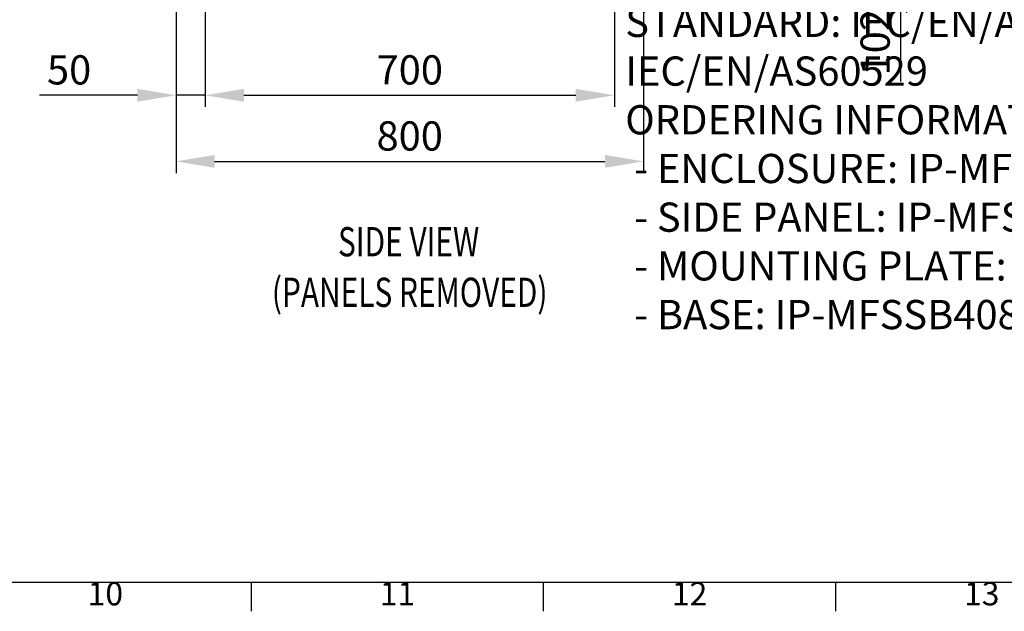
# Model space of a CAD drawing. Units: millimetres. Extents: x -3786 to 4614, y -3385 to 2555.
# Drawn here: x 1017 to 2702, y -3235 to -2223 of the extents above; entities that cross this region are included whole.
import ezdxf
from ezdxf.enums import TextEntityAlignment as Align

# ---------------------------------------------------------------- set-up
doc = ezdxf.new("R2010")
doc.units = ezdxf.units.MM
doc.header["$LTSCALE"] = 5
doc.header["$PDSIZE"] = -1
doc.layers.add('Dimensions', color=7, linetype='Continuous')
doc.layers.add('Title Block', color=7, linetype='Continuous')
doc.styles.add('ISO Proportional', font='ARIALN.TTF', dxfattribs={"width": 0.8})
doc.styles.add('SLDTEXTSTYLE1', font='romans.shx', dxfattribs={"width": 0.75})
doc.styles.get("Standard").update_dxf_attribs({"font": 'romans.shx', "width": 0.8})
doc.dimstyles.new('SLDDIMSTYLE2', dxfattribs={"dimscale": 10, "dimtxt": 2.5, "dimasz": 3.302, "dimexe": 1, "dimexo": 1, "dimgap": 0.926042, "dimtad": 1, "dimdec": 0, "dimrnd": 1e-09, "dimzin": 12, "dimdsep": 46, "dimtxsty": 'Standard', "dimcen": 2, "dimadec": 0, "dimazin": 3, "dimtfac": 1, "dimtdec": 0, "dimtmove": 0, "dimatfit": 0, "dimfxl": 1, "dimfrac": 2, "dimtolj": 1, "dimtzin": 12, "dimarcsym": 0})

# ---------------------------------------------------------------- blocks, each defined once
blk = doc.blocks.new('ISO A1 title block')
at = {"layer": 'Title Block'}
for p, q in [((20, 20), (820, 20)), ((520, 15), (520, 20)), ((570, 15), (570, 20)), ((620, 15), (620, 20))]:
    blk.add_line(p, q, dxfattribs=at)
at = {"layer": 'Title Block', "style": 'ISO Proportional'}
for s, p in [('10', (495, 17.5)), ('11', (545, 17.5)), ('12', (595, 17.5)), ('13', (645, 17.5))]:
    blk.add_text(s, height=4, dxfattribs=at).set_placement(p, align=Align.MIDDLE)
at = {"layer": 'Title Block', "style": 'ISO Proportional', "flags": 8}
for tag, p in [('FILENAME', (747, 43)), ('DATE', (772, 43)), ('SCALE', (802, 43)), ('EDITION', (787, 23)), ('SHEET', (802, 23))]:
    blk.add_attdef(tag, text='', height=2.5, dxfattribs=at).set_placement(p, align=Align.MIDDLE_LEFT)
blk.add_attdef('DRAWING_NUMBER', text='', height=3, dxfattribs=at).set_placement((755, 25), align=Align.MIDDLE)
blk = doc.blocks.new('*D42')
at = {"layer": 'Defpoints', "color": 0, "transparency": 16777216}
for p in [(1334.8, -1910.1), (2035, -1910.1), (2035, -2352.3)]:
    blk.add_point(p, dxfattribs=at)
at = {"layer": 'Dimensions', "color": 0, "lineweight": -2, "transparency": 16777216}
for p, q in [((1334.8, -1930.1), (1334.8, -2372.3)), ((2035, -1930.1), (2035, -2372.3)), ((1400.9, -2352.3), (1968.9, -2352.3))]:
    blk.add_line(p, q, dxfattribs=at)
at = {"layer": 'Dimensions', "color": 0, "transparency": 16777216}
for points in [[(1400.9, -2341.3), (1400.9, -2363.3), (1334.8, -2352.3)], [(1968.9, -2341.3), (1968.9, -2363.3), (2035, -2352.3)]]:
    blk.add_solid(points, dxfattribs=at)
at = {"layer": 'Dimensions', "color": 0, "transparency": 16777216, "insert": (1684.9, -2308.8), "char_height": 50, "attachment_point": 5}
blk.add_mtext('\\A1;700', dxfattribs=at)
blk = doc.blocks.new('*D43')
at = {"layer": 'Defpoints', "color": 0, "transparency": 16777216}
for p in [(1284.8, -1957.2), (2084.8, -1957.2), (2084.8, -2465.4)]:
    blk.add_point(p, dxfattribs=at)
at = {"layer": 'Dimensions', "color": 0, "lineweight": -2, "transparency": 16777216}
for p, q in [((1284.8, -1977.2), (1284.8, -2485.4)), ((2084.8, -1977.2), (2084.8, -2485.4)), ((1350.9, -2465.4), (2018.8, -2465.4))]:
    blk.add_line(p, q, dxfattribs=at)
at = {"layer": 'Dimensions', "color": 0, "transparency": 16777216}
for points in [[(1350.9, -2454.4), (1350.9, -2476.4), (1284.8, -2465.4)], [(2018.8, -2454.4), (2018.8, -2476.4), (2084.8, -2465.4)]]:
    blk.add_solid(points, dxfattribs=at)
at = {"layer": 'Dimensions', "color": 0, "transparency": 16777216, "insert": (1684.8, -2421.9), "char_height": 50, "attachment_point": 5}
blk.add_mtext('\\A1;800', dxfattribs=at)
blk = doc.blocks.new('*D44')
at = {"layer": 'Defpoints', "color": 0, "transparency": 16777216}
for p in [(1284.8, -2352.3), (1284.8, -2352.3), (1334.8, -2352.3)]:
    blk.add_point(p, dxfattribs=at)
at = {"layer": 'Dimensions', "color": 0, "lineweight": -2, "transparency": 16777216}
for p, q in [((1218.8, -2352.3), (1050.9, -2352.3)), ((1334.8, -2352.3), (1284.8, -2352.3)), ((1400.9, -2352.3), (1466.9, -2352.3))]:
    blk.add_line(p, q, dxfattribs=at)
at = {"layer": 'Dimensions', "color": 0, "transparency": 16777216}
for points in [[(1218.8, -2341.3), (1218.8, -2363.3), (1284.8, -2352.3)], [(1400.9, -2341.3), (1400.9, -2363.3), (1334.8, -2352.3)]]:
    blk.add_solid(points, dxfattribs=at)
at = {"layer": 'Dimensions', "color": 0, "transparency": 16777216, "insert": (1101.8, -2308.8), "char_height": 50, "attachment_point": 5}
blk.add_mtext('\\A1;50', dxfattribs=at)
blk = doc.blocks.new('*D45')
at = {"layer": 'Defpoints', "color": 0, "transparency": 16777216}
for p in [(2082.7, -1960.1), (2524.9, -1960.1), (2064.8, -2062.3)]:
    blk.add_point(p, dxfattribs=at)
at = {"layer": 'Dimensions', "color": 0, "lineweight": -2, "transparency": 16777216}
for p, q in [((2524.9, -1894), (2524.9, -1828)), ((2102.7, -1960.1), (2544.9, -1960.1)), ((2524.9, -1960.1), (2524.9, -2062.3)), ((2084.8, -2062.3), (2544.9, -2062.3)), ((2524.9, -2128.4), (2524.9, -2328.6))]:
    blk.add_line(p, q, dxfattribs=at)
at = {"layer": 'Dimensions', "color": 0, "transparency": 16777216}
for points in [[(2513.9, -1894), (2535.9, -1894), (2524.9, -1960.1)], [(2513.9, -2128.4), (2535.9, -2128.4), (2524.9, -2062.3)]]:
    blk.add_solid(points, dxfattribs=at)
at = {"layer": 'Dimensions', "color": 0, "transparency": 16777216, "insert": (2481.4, -2261.5), "char_height": 50, "attachment_point": 5, "rotation": 90}
blk.add_mtext('\\A1;102', dxfattribs=at)

msp = doc.modelspace()

# ---------------------------------------------------------------- block references
at = {"layer": 'Title Block', "xscale": 10, "yscale": 10, "zscale": 10}
msp.add_blockref('ISO A1 title block', (-3786.1, -3385.5), dxfattribs=at)

# ---------------------------------------------------------------- texts
at = {"color": 7, "linetype": 'Continuous', "lineweight": 0, "style": 'SLDTEXTSTYLE1', "width": 0.75}
for s, p in [('%%USIDE VIEW', (1562, -2627.9)), ('%%U(PANELS REMOVED)', (1448.8, -2714.5))]:
    msp.add_text(s, height=50, dxfattribs=at).set_placement(p)
at = {"layer": 'Dimensions', "insert": (2720.7, -2060.8), "char_height": 50, "attachment_point": 5}
msp.add_mtext('\\pxql;{\\LMATERIAL}\\PMAIN FRAME: 2.0mm 316 STAINLESS STEEL PROFILE\\PPANELS: 1.2mm 316 STAINLESS STEEL \\PDOOR: 2.0mm 316 STAINLESS STEEL\\PMOUNTING PLATE: 2.0mm 316 STAINLESS STEEL\\PSEAL: EPDM\\P\\PPROTECTION: IP55 IK10\\PSTANDARD: IEC/EN/AS62208, IEC/EN/AS60529\\PORDERING INFORMATION:\\P - ENCLOSURE: IP-MFSS1624080\\P - SIDE PANEL: IP-MFSSP16280\\P - MOUNTING PLATE: IP-MFSSM16240\\P - BASE: IP-MFSSB4080', dxfattribs=at)

# ---------------------------------------------------------------- dimensions: what is measured, and where the dimension line sits
at = {"layer": 'Dimensions'}
dim = msp.add_linear_dim(base=(2524.9, -1960.1), p1=(2064.8, -2062.3), p2=(2082.7, -1960.1), angle=90, dimstyle='SLDDIMSTYLE2', override={"dimscale": 20}, dxfattribs=at)
dim.commit()
dim.dimension.update_dxf_attribs({"geometry": '*D45', "text_midpoint": (2524.9, -2261.5), "dimtype": 160})
for base, p1, p2, picture, middle in [((2035, -2352.3), (1334.8, -1910.1), (2035, -1910.1), '*D42', (1684.9, -2308.8)), ((2084.8, -2465.4), (1284.8, -1957.2), (2084.8, -1957.2), '*D43', (1684.8, -2421.9)), ((1284.8, -2352.3), (1334.8, -2352.3), (1284.8, -2352.3), '*D44', (1101.8, -2308.8))]:
    dim = msp.add_linear_dim(base=base, p1=p1, p2=p2, dimstyle='SLDDIMSTYLE2', override={"dimscale": 20}, dxfattribs=at)
    dim.commit()
    dim.dimension.update_dxf_attribs({"geometry": picture, "text_midpoint": middle})

doc.saveas('drawing.dxf')
